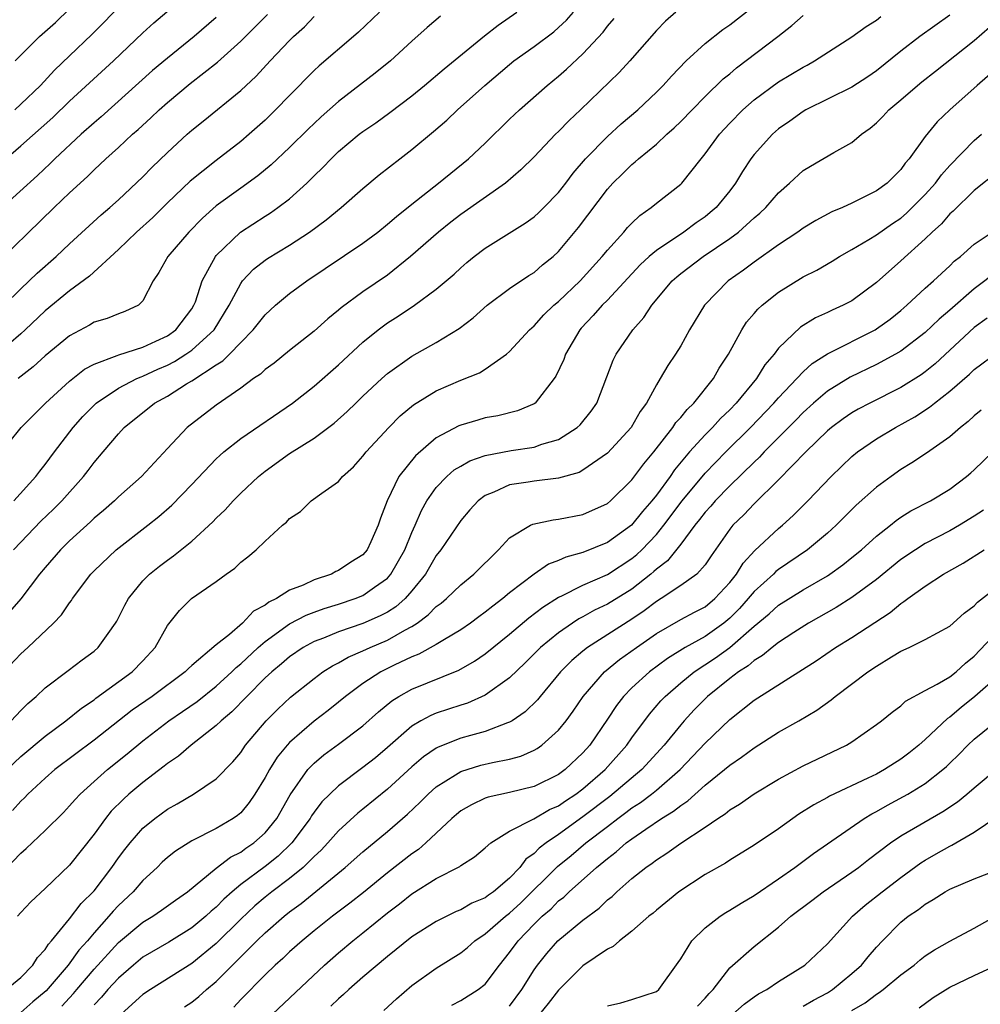
# Model space of a CAD drawing. Units: inches. Extents: x 2571000 to 2574000, y 1503000 to 1506000.
# Drawn here: x 2571871 to 2571950, y 1503866 to 1503946 of the extents above; entities that cross this region are included whole.
import ezdxf

# ---------------------------------------------------------------- set-up
doc = ezdxf.new("R2010")
doc.units = ezdxf.units.IN
doc.header["$MEASUREMENT"] = 0
doc.layers.add('LD25711503_2ft', color=4, linetype='Continuous')

msp = doc.modelspace()

# ---------------------------------------------------------------- linework, layer by layer
at = {"layer": 'LD25711503_2ft'}
for points, elevation in [([(2571869.774, 1503935), (2571871, 1503936.059), (2571873.62, 1503938.38), (2571875, 1503939.697), (2571878.597, 1503943), (2571881, 1503945.29), (2571881.893, 1503946.107), (2571885.287, 1503949)], 10086), ([(2571869.61, 1503893), (2571871, 1503894.468), (2571871.59, 1503895), (2571873.69, 1503897), (2571874.328, 1503897.671), (2571875, 1503898.655), (2571875.157, 1503898.843), (2571875.25, 1503899), (2571876.748, 1503901), (2571877, 1503901.267), (2571878.801, 1503903), (2571881.39, 1503905), (2571882.288, 1503905.712), (2571883.363, 1503906.638), (2571885, 1503908.325), (2571887, 1503910.443), (2571887.279, 1503910.721), (2571887.611, 1503911), (2571889, 1503912.105), (2571893.244, 1503915), (2571895, 1503916.388), (2571897, 1503918.141), (2571899, 1503919.988), (2571900.243, 1503921), (2571900.67, 1503921.33), (2571901, 1503921.558), (2571901.883, 1503922.117), (2571903.21, 1503923), (2571905, 1503924.317), (2571906.462, 1503925.539), (2571907, 1503926.058), (2571907.503, 1503926.497), (2571908.109, 1503927), (2571909, 1503927.68), (2571912.281, 1503929.719), (2571913, 1503930.237), (2571913.4, 1503930.6), (2571913.802, 1503931), (2571915, 1503932.234), (2571915.589, 1503933), (2571916.187, 1503933.813), (2571917.206, 1503935), (2571919, 1503936.823), (2571920.134, 1503937.866), (2571921.472, 1503939), (2571923, 1503940.441), (2571923.567, 1503941), (2571924.24, 1503941.76), (2571925.445, 1503943), (2571927, 1503944.425), (2571928.433, 1503945.567), (2571929, 1503945.959), (2571931, 1503947.5)], 10066), ([(2571879, 1503947.413), (2571877.823, 1503946.178), (2571876.831, 1503945.169), (2571875, 1503943.429), (2571873.767, 1503942.233), (2571872.624, 1503941), (2571871, 1503939.452), (2571870.512, 1503939)], 10088), ([(2571870.539, 1503943), (2571872.547, 1503945), (2571873.848, 1503946.152), (2571875, 1503947.268)], 10090), ([(2571900.344, 1503947), (2571898.635, 1503945.365), (2571898.226, 1503945), (2571895.407, 1503942.594), (2571895, 1503942.217), (2571893, 1503940.185), (2571891.858, 1503939), (2571891, 1503938.167), (2571889.704, 1503937), (2571889, 1503936.402), (2571887, 1503934.858), (2571884.852, 1503933.148), (2571883, 1503931.383), (2571881.808, 1503930.191), (2571880.477, 1503929), (2571879, 1503927.573), (2571876.627, 1503925.373), (2571875, 1503924.191), (2571873, 1503922.55), (2571871.367, 1503921), (2571871, 1503920.67), (2571867.964, 1503918.036)], 10078), ([(2571868.294, 1503925.706), (2571873.735, 1503931), (2571875, 1503932.205), (2571876.458, 1503933.542), (2571877, 1503934.098), (2571877.973, 1503935), (2571879, 1503935.916), (2571880.158, 1503937), (2571880.612, 1503937.388), (2571881.655, 1503938.345), (2571882.321, 1503939), (2571883, 1503939.605), (2571884.856, 1503941.144), (2571887.103, 1503942.897), (2571889, 1503944.621), (2571891.199, 1503946.801)], 10082), ([(2571869, 1503910.486), (2571871.046, 1503913), (2571873.038, 1503915), (2571875, 1503916.788), (2571876.231, 1503917.77), (2571877, 1503918.189), (2571878.891, 1503918.891), (2571879.039, 1503918.961), (2571881, 1503919.58), (2571882.055, 1503920.054), (2571883, 1503920.509), (2571883.697, 1503921), (2571885, 1503922.713), (2571885.175, 1503923), (2571885.288, 1503923.288), (2571885.834, 1503925), (2571886.931, 1503927), (2571887, 1503927.082), (2571888.98, 1503929), (2571891, 1503930.302), (2571891.433, 1503930.567), (2571892.048, 1503931), (2571893, 1503931.727), (2571894.401, 1503933), (2571895, 1503933.6), (2571895.72, 1503934.28), (2571896.391, 1503935), (2571897, 1503935.581), (2571898.698, 1503937), (2571899, 1503937.234), (2571900.053, 1503937.948), (2571901.207, 1503938.792), (2571903, 1503940.143), (2571904.037, 1503941), (2571905.638, 1503942.362), (2571908.943, 1503945.057), (2571910.059, 1503945.941), (2571911.594, 1503947)], 10074), ([(2571887, 1503946.559), (2571885.193, 1503945), (2571883, 1503943.235), (2571881.792, 1503942.208), (2571877.573, 1503938.428), (2571877, 1503937.948), (2571875.938, 1503937), (2571873.803, 1503935), (2571873.402, 1503934.598), (2571872.37, 1503933.63), (2571869.489, 1503931)], 10084), ([(2571869.644, 1503923), (2571871, 1503924.359), (2571872.358, 1503925.642), (2571873.912, 1503927), (2571875, 1503928.041), (2571877.585, 1503930.415), (2571878.291, 1503931), (2571879, 1503931.633), (2571881, 1503933.509), (2571881.724, 1503934.275), (2571883, 1503935.511), (2571884.62, 1503937), (2571885, 1503937.337), (2571885.925, 1503938.075), (2571889, 1503940.59), (2571890.252, 1503941.748), (2571891.406, 1503943), (2571893, 1503944.678), (2571893.328, 1503945), (2571894.206, 1503945.794), (2571895, 1503946.643)], 10080), ([(2571869.888, 1503885), (2571871, 1503886.076), (2571873, 1503887.744), (2571874.705, 1503889), (2571875.967, 1503890.033), (2571877, 1503890.717), (2571877.155, 1503890.845), (2571880.116, 1503893), (2571881, 1503893.905), (2571881.988, 1503895), (2571883, 1503896.806), (2571883.979, 1503898.021), (2571884.962, 1503899), (2571887, 1503900.402), (2571887.807, 1503901), (2571888.517, 1503901.483), (2571889, 1503901.977), (2571889.585, 1503902.415), (2571890.267, 1503903), (2571891, 1503903.694), (2571892.422, 1503905), (2571892.75, 1503905.25), (2571893, 1503905.541), (2571893.883, 1503906.117), (2571894.764, 1503907), (2571895.635, 1503907.635), (2571897, 1503908.577), (2571897.334, 1503909), (2571898.213, 1503909.787), (2571899, 1503910.654), (2571899.261, 1503911), (2571901.11, 1503913), (2571902.057, 1503913.943), (2571903.133, 1503914.867), (2571905, 1503916.014), (2571907, 1503916.864), (2571908.531, 1503917.469), (2571909, 1503917.774), (2571910.755, 1503919), (2571911, 1503919.213), (2571912.61, 1503921), (2571913, 1503921.334), (2571913.788, 1503922.212), (2571914.613, 1503923), (2571915, 1503923.32), (2571916.759, 1503925), (2571918.577, 1503927), (2571919, 1503927.528), (2571920.336, 1503929), (2571920.637, 1503929.363), (2571921, 1503929.735), (2571921.644, 1503930.356), (2571922.584, 1503931), (2571923, 1503931.35), (2571925, 1503932.914), (2571925.087, 1503933), (2571926.657, 1503935), (2571927, 1503935.411), (2571928.153, 1503937), (2571929, 1503937.915), (2571930.074, 1503939), (2571931, 1503939.809), (2571933, 1503941.287), (2571935, 1503942.501), (2571935.335, 1503942.665), (2571935.938, 1503943), (2571939, 1503944.961), (2571940.168, 1503945.832), (2571941, 1503946.348), (2571941.366, 1503946.634)], 10062), ([(2571924.602, 1503947), (2571923.739, 1503946.262), (2571923, 1503945.504), (2571920.823, 1503943), (2571919.95, 1503942.05), (2571916.787, 1503939), (2571915.868, 1503938.132), (2571915, 1503937.228), (2571914.762, 1503937), (2571913, 1503935.152), (2571911.925, 1503934.076), (2571910.657, 1503933), (2571907, 1503930.425), (2571906.193, 1503929.807), (2571905.171, 1503929), (2571902.891, 1503927), (2571901, 1503925.474), (2571899, 1503924.101), (2571897.212, 1503922.788), (2571897, 1503922.596), (2571896.113, 1503921.887), (2571895, 1503920.875), (2571893, 1503919.298), (2571891.727, 1503918.272), (2571891, 1503917.751), (2571890.621, 1503917.379), (2571890.048, 1503917), (2571889, 1503916.233), (2571887, 1503914.842), (2571884.614, 1503913), (2571883, 1503911.29), (2571880.895, 1503909), (2571879, 1503907.325), (2571878.667, 1503907), (2571877.779, 1503906.221), (2571877, 1503905.575), (2571876.71, 1503905.29), (2571875, 1503903.731), (2571874.257, 1503903), (2571873, 1503901.549), (2571872.547, 1503901), (2571871.008, 1503898.992), (2571870.076, 1503897.924)], 10068), ([(2571870.209, 1503889), (2571871, 1503889.835), (2571871.582, 1503890.418), (2571872.263, 1503891), (2571873, 1503891.7), (2571874.891, 1503893.109), (2571876.02, 1503893.98), (2571877, 1503894.701), (2571877.346, 1503895), (2571878.155, 1503896.155), (2571878.77, 1503897), (2571878.858, 1503897.142), (2571879.529, 1503898.471), (2571879.817, 1503899), (2571881, 1503900.442), (2571881.538, 1503901), (2571882.345, 1503901.655), (2571883, 1503902.151), (2571883.506, 1503902.494), (2571885, 1503903.697), (2571886.72, 1503905.28), (2571887, 1503905.584), (2571887.726, 1503906.274), (2571888.377, 1503907), (2571889, 1503907.631), (2571890.461, 1503909), (2571891, 1503909.436), (2571893, 1503910.868), (2571895, 1503912.124), (2571896.65, 1503913.351), (2571897.702, 1503914.298), (2571898.409, 1503915), (2571899, 1503915.56), (2571900.532, 1503917), (2571901, 1503917.416), (2571903, 1503918.853), (2571905, 1503919.964), (2571906.883, 1503921.117), (2571908.011, 1503921.989), (2571909.16, 1503923), (2571911, 1503924.39), (2571912.567, 1503925.433), (2571913, 1503925.695), (2571913.699, 1503926.301), (2571914.552, 1503927), (2571915, 1503927.416), (2571916.628, 1503929.372), (2571919, 1503932.504), (2571919.451, 1503933), (2571920.239, 1503933.761), (2571921, 1503934.536), (2571921.264, 1503934.736), (2571921.543, 1503935), (2571923, 1503936.202), (2571923.856, 1503937), (2571924.47, 1503937.53), (2571925, 1503938.047), (2571925.922, 1503939), (2571927, 1503940.084), (2571928.476, 1503941.524), (2571929, 1503941.95), (2571929.561, 1503942.439), (2571932.944, 1503945), (2571934.096, 1503945.904), (2571935, 1503946.73)], 10064), ([(2571947, 1503946.738), (2571944.559, 1503945), (2571943, 1503943.811), (2571941, 1503942.187), (2571940.297, 1503941.704), (2571939, 1503940.841), (2571935.24, 1503939), (2571935, 1503938.866), (2571933.922, 1503938.079), (2571933, 1503937.444), (2571932.494, 1503937), (2571931, 1503935.356), (2571930.728, 1503935), (2571930.045, 1503933.955), (2571929.482, 1503933), (2571929, 1503932.371), (2571927.895, 1503931), (2571927.415, 1503930.585), (2571927, 1503930.255), (2571926.25, 1503929.75), (2571925.25, 1503929), (2571923, 1503927.498), (2571922.425, 1503927), (2571921.687, 1503926.313), (2571919, 1503923.417), (2571918.577, 1503923), (2571917.841, 1503922.159), (2571916.859, 1503921.141), (2571916.735, 1503921), (2571915.572, 1503919), (2571915.424, 1503918.576), (2571914.791, 1503917.209), (2571914.649, 1503917), (2571913.076, 1503915), (2571913, 1503914.947), (2571911.639, 1503914.361), (2571910.037, 1503913.963), (2571909, 1503913.781), (2571908.385, 1503913.615), (2571907, 1503913.202), (2571906.856, 1503913.144), (2571905, 1503912.146), (2571903.309, 1503910.691), (2571901.942, 1503909), (2571900.97, 1503907), (2571900.427, 1503905.573), (2571900.252, 1503905), (2571899.645, 1503903.645), (2571899.344, 1503903), (2571899, 1503902.589), (2571898.018, 1503901.982), (2571897, 1503901.287), (2571896.789, 1503901.211), (2571896.424, 1503901), (2571895, 1503900.536), (2571894.106, 1503900.106), (2571893, 1503899.678), (2571891.918, 1503899), (2571891.29, 1503898.71), (2571891, 1503898.471), (2571890.036, 1503897.964), (2571889.159, 1503897), (2571888.071, 1503896.071), (2571887, 1503895.207), (2571885, 1503893.535), (2571884.717, 1503893.283), (2571884.456, 1503893), (2571881.745, 1503891), (2571880.127, 1503889.873), (2571877, 1503887.407), (2571873.79, 1503885), (2571873, 1503884.305), (2571871.586, 1503883), (2571871.302, 1503882.698), (2571871, 1503882.427), (2571870.338, 1503881.662)], 10060), ([(2571870.41, 1503903), (2571871, 1503903.625), (2571872.662, 1503905.338), (2571873.682, 1503906.318), (2571874.358, 1503907), (2571876.144, 1503909), (2571876.52, 1503909.48), (2571877, 1503910.132), (2571877.753, 1503911), (2571879, 1503912.481), (2571879.477, 1503913), (2571881.954, 1503915), (2571883, 1503915.575), (2571884.561, 1503916.562), (2571885, 1503916.823), (2571887, 1503918.129), (2571887.541, 1503918.459), (2571888.083, 1503919), (2571889, 1503919.965), (2571890.03, 1503921), (2571891, 1503922.235), (2571891.851, 1503923), (2571893, 1503923.962), (2571894.406, 1503925), (2571899, 1503928.077), (2571900.217, 1503929), (2571901, 1503929.629), (2571901.734, 1503930.267), (2571903, 1503931.286), (2571905.174, 1503933), (2571907.637, 1503935), (2571909, 1503936.271), (2571911, 1503938.227), (2571911.815, 1503939), (2571914.062, 1503941), (2571915, 1503941.761), (2571915.659, 1503942.34), (2571917, 1503943.588), (2571918.643, 1503945.357), (2571919, 1503945.836), (2571919.537, 1503946.463)], 10070), ([(2571870.437, 1503907), (2571872.244, 1503909), (2571872.56, 1503909.439), (2571873, 1503909.96), (2571873.771, 1503911), (2571875.306, 1503913), (2571876.097, 1503913.903), (2571877, 1503914.833), (2571877.179, 1503915), (2571879, 1503916.225), (2571880.502, 1503917), (2571880.844, 1503917.156), (2571881, 1503917.2), (2571882.226, 1503917.773), (2571883, 1503918.109), (2571883.592, 1503918.408), (2571884.515, 1503919), (2571885, 1503919.333), (2571886.837, 1503921), (2571888.057, 1503923), (2571889, 1503924.798), (2571889.157, 1503925), (2571890.053, 1503925.947), (2571891, 1503926.694), (2571891.18, 1503926.82), (2571893, 1503927.923), (2571894.627, 1503929), (2571895.999, 1503930.001), (2571897.227, 1503931), (2571899, 1503932.551), (2571900.333, 1503933.667), (2571902.01, 1503935), (2571903, 1503935.76), (2571904.778, 1503937.222), (2571905.851, 1503938.149), (2571906.747, 1503939), (2571908.958, 1503941), (2571911, 1503942.717), (2571911.355, 1503943), (2571913, 1503944.175), (2571914.606, 1503945.394), (2571915, 1503945.726), (2571915.653, 1503946.347), (2571916.227, 1503947)], 10072), ([(2571905.335, 1503946.664), (2571904.26, 1503945.741), (2571903, 1503944.622), (2571901.245, 1503943), (2571900.002, 1503941.998), (2571897, 1503939.683), (2571895.577, 1503938.423), (2571895, 1503937.887), (2571894.546, 1503937.454), (2571893, 1503935.912), (2571891.503, 1503934.497), (2571890.404, 1503933.596), (2571889, 1503932.594), (2571887, 1503931.131), (2571885.864, 1503930.136), (2571884.767, 1503929), (2571883.039, 1503927), (2571882.313, 1503925.687), (2571881.827, 1503925), (2571881, 1503923.365), (2571880.637, 1503923), (2571879.515, 1503922.485), (2571879, 1503922.311), (2571878.077, 1503921.923), (2571877, 1503921.609), (2571876.623, 1503921.377), (2571875, 1503920.499), (2571873, 1503918.858), (2571872.024, 1503917.977), (2571870.787, 1503917)], 10076), ([(2571869, 1503876.09), (2571871, 1503878.176), (2571871.444, 1503878.556), (2571873, 1503880.02), (2571874.494, 1503881.506), (2571875, 1503882.031), (2571875.444, 1503882.556), (2571875.865, 1503883), (2571877, 1503884.021), (2571878.102, 1503885), (2571879.712, 1503886.288), (2571881, 1503887.366), (2571883.118, 1503889), (2571884.245, 1503889.755), (2571885.424, 1503890.576), (2571887, 1503891.828), (2571888.281, 1503893), (2571888.632, 1503893.368), (2571889, 1503893.65), (2571890.429, 1503895), (2571891, 1503895.499), (2571893, 1503896.947), (2571894.351, 1503897.649), (2571895, 1503897.897), (2571895.818, 1503898.182), (2571897, 1503898.546), (2571898.375, 1503899), (2571899, 1503899.253), (2571899.932, 1503899.932), (2571901, 1503900.676), (2571901.289, 1503901), (2571902.434, 1503903), (2571903, 1503904.399), (2571903.278, 1503905), (2571903.784, 1503906.216), (2571904.227, 1503907), (2571905, 1503908.09), (2571905.866, 1503909), (2571906.472, 1503909.527), (2571907, 1503909.85), (2571907.734, 1503910.266), (2571909, 1503910.708), (2571911.112, 1503911.112), (2571913, 1503911.388), (2571913.628, 1503911.627), (2571915, 1503912.025), (2571916.531, 1503913), (2571916.774, 1503913.226), (2571917.666, 1503914.334), (2571918.126, 1503915), (2571919.481, 1503918.519), (2571919.712, 1503919), (2571921.088, 1503921), (2571921.989, 1503922.011), (2571922.624, 1503923), (2571924.294, 1503925), (2571924.664, 1503925.336), (2571925, 1503925.606), (2571926.823, 1503927), (2571929, 1503928.473), (2571929.716, 1503929), (2571931, 1503930.151), (2571931.468, 1503930.532), (2571931.962, 1503931), (2571933, 1503932.206), (2571933.903, 1503933), (2571935, 1503934.023), (2571935.602, 1503934.398), (2571937.51, 1503935.511), (2571939, 1503936.332), (2571939.774, 1503937), (2571940.495, 1503937.505), (2571941, 1503937.938), (2571941.535, 1503938.465), (2571942.014, 1503939), (2571943, 1503939.815), (2571944.362, 1503941), (2571944.714, 1503941.287), (2571945.837, 1503942.163), (2571949, 1503944.683), (2571950.247, 1503945.753)], 10058), ([(2571951.575, 1503943), (2571949.235, 1503941), (2571947.012, 1503938.988), (2571945.981, 1503938.019), (2571945, 1503936.821), (2571943.686, 1503935), (2571943.36, 1503934.64), (2571943, 1503934.123), (2571941.872, 1503933), (2571941, 1503932.358), (2571939, 1503931.351), (2571938.217, 1503931), (2571937.346, 1503930.654), (2571936.044, 1503929.956), (2571935, 1503929.318), (2571934.574, 1503929), (2571933, 1503927.954), (2571931, 1503926.543), (2571930.125, 1503925.875), (2571928.874, 1503925), (2571926.931, 1503923), (2571925.708, 1503921), (2571925, 1503919.69), (2571924.579, 1503919), (2571923.938, 1503918.062), (2571923.326, 1503917), (2571923, 1503916.497), (2571922.199, 1503915), (2571921.686, 1503914.314), (2571920.933, 1503913), (2571919, 1503910.898), (2571917, 1503909.497), (2571916.676, 1503909.324), (2571915, 1503908.846), (2571913, 1503908.617), (2571912.522, 1503908.522), (2571911, 1503908.303), (2571909.701, 1503907.701), (2571909, 1503907.43), (2571908.421, 1503907), (2571907.741, 1503906.259), (2571907, 1503905.404), (2571905.383, 1503903), (2571905, 1503902.526), (2571904.106, 1503901), (2571903, 1503899.634), (2571902.445, 1503899), (2571901.679, 1503898.321), (2571901, 1503897.897), (2571900.42, 1503897.58), (2571899, 1503896.948), (2571897, 1503896.266), (2571895.76, 1503895.76), (2571895, 1503895.477), (2571894.121, 1503895), (2571893, 1503894.243), (2571892.342, 1503893.658), (2571891.534, 1503893), (2571891, 1503892.504), (2571889.495, 1503891), (2571888.271, 1503889.729), (2571887.389, 1503889), (2571887, 1503888.607), (2571884.948, 1503887), (2571883.899, 1503886.101), (2571883, 1503885.509), (2571882.726, 1503885.274), (2571881, 1503883.959), (2571879.859, 1503883), (2571879.407, 1503882.593), (2571878.411, 1503881.589), (2571877.925, 1503881), (2571877, 1503879.726), (2571875, 1503877.193), (2571873, 1503875.27), (2571871.822, 1503874.178), (2571871, 1503873.299), (2571870.73, 1503873)], 10056), ([(2571869.808, 1503867), (2571871, 1503867.99), (2571871.993, 1503869), (2571872.375, 1503869.625), (2571873, 1503870.277), (2571873.269, 1503870.731), (2571873.528, 1503871), (2571875, 1503872.778), (2571875.958, 1503874.042), (2571877, 1503875.094), (2571878.462, 1503877), (2571879, 1503877.773), (2571879.523, 1503878.477), (2571879.947, 1503879), (2571881, 1503880.213), (2571881.972, 1503881), (2571883, 1503881.757), (2571883.803, 1503882.197), (2571885.146, 1503883), (2571887, 1503884.248), (2571888.36, 1503885.64), (2571889, 1503886.409), (2571889.401, 1503887), (2571891.082, 1503889), (2571892.041, 1503889.959), (2571893.073, 1503890.927), (2571895, 1503892.47), (2571895.724, 1503893), (2571896.505, 1503893.495), (2571897, 1503893.734), (2571897.797, 1503894.203), (2571899, 1503894.718), (2571899.586, 1503895), (2571901, 1503895.608), (2571902.421, 1503896.421), (2571903, 1503896.722), (2571903.434, 1503897), (2571904.342, 1503897.658), (2571905, 1503898.339), (2571905.387, 1503898.614), (2571905.847, 1503899), (2571907, 1503900.129), (2571908.078, 1503901), (2571910.088, 1503903), (2571911, 1503903.964), (2571912.703, 1503905), (2571912.898, 1503905.102), (2571914.548, 1503905.453), (2571915, 1503905.489), (2571917, 1503905.886), (2571919, 1503906.793), (2571919.246, 1503907), (2571921, 1503908.708), (2571921.968, 1503910.032), (2571922.787, 1503911), (2571924.346, 1503913), (2571924.598, 1503913.402), (2571925, 1503913.828), (2571925.516, 1503914.484), (2571926.068, 1503915), (2571927.686, 1503917), (2571928.152, 1503917.848), (2571928.902, 1503919), (2571929.982, 1503921), (2571930.384, 1503921.617), (2571931, 1503922.323), (2571931.304, 1503922.696), (2571931.643, 1503923), (2571933, 1503924.076), (2571935, 1503925.321), (2571936.116, 1503925.884), (2571937.383, 1503926.617), (2571937.993, 1503927), (2571939, 1503927.564), (2571940.384, 1503928.384), (2571941, 1503928.768), (2571942.308, 1503929.692), (2571943, 1503930.146), (2571943.463, 1503930.537), (2571945, 1503932.071), (2571945.838, 1503933), (2571946.321, 1503933.679), (2571947, 1503934.437), (2571949, 1503936.501), (2571949.588, 1503937)], 10054), ([(2571951, 1503933.977), (2571949, 1503932.397), (2571947.288, 1503930.712), (2571947, 1503930.478), (2571946.32, 1503929.68), (2571945.557, 1503929), (2571945, 1503928.444), (2571943, 1503926.634), (2571941, 1503924.858), (2571939, 1503923.372), (2571938.291, 1503923), (2571937.389, 1503922.611), (2571937, 1503922.412), (2571936.029, 1503921.972), (2571934.798, 1503921.203), (2571933, 1503919.481), (2571932.638, 1503919), (2571931.88, 1503918.12), (2571931.18, 1503917), (2571929.531, 1503915), (2571929, 1503914.447), (2571928.259, 1503913.74), (2571927.591, 1503913), (2571927, 1503912.408), (2571925.718, 1503911), (2571924.473, 1503909.527), (2571924.117, 1503909), (2571923, 1503907.476), (2571922.628, 1503907), (2571921.87, 1503906.13), (2571920.962, 1503905), (2571919, 1503903.601), (2571917, 1503902.78), (2571915.599, 1503902.401), (2571915, 1503902.114), (2571914.179, 1503901.821), (2571913, 1503900.999), (2571911, 1503899.467), (2571910.445, 1503899), (2571909.614, 1503898.386), (2571909, 1503897.877), (2571908.484, 1503897.516), (2571907.795, 1503897), (2571907, 1503896.451), (2571905.659, 1503895.659), (2571905, 1503895.242), (2571903.56, 1503894.44), (2571903, 1503894.229), (2571901.549, 1503893.549), (2571900.451, 1503893), (2571899, 1503892.044), (2571897.574, 1503891), (2571897, 1503890.519), (2571896.155, 1503889.845), (2571895, 1503888.958), (2571893, 1503887.211), (2571892.806, 1503887), (2571891.987, 1503886.013), (2571891.357, 1503885), (2571891, 1503884.346), (2571890.161, 1503883), (2571889.687, 1503882.313), (2571889, 1503881.477), (2571888.745, 1503881.255), (2571888.388, 1503881), (2571887, 1503880.181), (2571885, 1503879.166), (2571883.659, 1503878.341), (2571883, 1503877.812), (2571882.574, 1503877.426), (2571882.153, 1503877), (2571881, 1503875.936), (2571880.19, 1503875), (2571879, 1503873.884), (2571878.57, 1503873.43), (2571878.224, 1503873), (2571877, 1503871.644), (2571876.465, 1503871), (2571875.767, 1503870.233), (2571874.891, 1503869), (2571873.088, 1503866.912), (2571871.999, 1503866.001), (2571871, 1503865.133)], 10052), ([(2571874.37, 1503865.63), (2571875, 1503866.324), (2571875.333, 1503866.667), (2571875.598, 1503867), (2571877, 1503868.662), (2571879, 1503870.854), (2571881, 1503872.526), (2571881.798, 1503873), (2571882.512, 1503873.488), (2571883.67, 1503874.33), (2571884.648, 1503875), (2571887, 1503876.944), (2571888.162, 1503877.838), (2571889, 1503878.249), (2571889.43, 1503878.57), (2571890.074, 1503879), (2571891, 1503879.825), (2571891.95, 1503881), (2571893.052, 1503882.948), (2571894.492, 1503885), (2571895, 1503885.534), (2571895.801, 1503886.199), (2571897, 1503887.072), (2571899, 1503888.588), (2571900.261, 1503889.739), (2571901.358, 1503890.642), (2571901.934, 1503891), (2571903, 1503891.594), (2571906.849, 1503893.151), (2571908.134, 1503893.866), (2571909, 1503894.466), (2571911, 1503896.098), (2571912.565, 1503897.435), (2571913.706, 1503898.294), (2571915, 1503899.118), (2571915.21, 1503899.21), (2571917, 1503900.109), (2571919, 1503900.977), (2571921, 1503902.279), (2571921.395, 1503902.605), (2571921.803, 1503903), (2571923, 1503904.255), (2571923.612, 1503905), (2571925.116, 1503907), (2571927, 1503909.255), (2571927.851, 1503910.149), (2571928.692, 1503911), (2571930.71, 1503913), (2571932.624, 1503915), (2571933, 1503915.438), (2571935, 1503917.546), (2571935.76, 1503918.24), (2571937, 1503919.026), (2571940.892, 1503921), (2571941, 1503921.064), (2571942.119, 1503921.881), (2571943, 1503922.579), (2571943.49, 1503923), (2571945, 1503924.398), (2571945.68, 1503925), (2571947, 1503926.244), (2571947.375, 1503926.625), (2571947.868, 1503927), (2571949, 1503928.008), (2571950.467, 1503929)], 10050), ([(2571951, 1503925.859), (2571949, 1503924.362), (2571947, 1503922.607), (2571946.13, 1503921.871), (2571945, 1503920.775), (2571943, 1503919.255), (2571942.568, 1503919), (2571941, 1503918.16), (2571938.867, 1503917.133), (2571937, 1503915.979), (2571935.852, 1503915), (2571935, 1503914.221), (2571934.402, 1503913.598), (2571931.825, 1503911), (2571931.432, 1503910.567), (2571931, 1503910.174), (2571929, 1503908.221), (2571927.821, 1503907), (2571927.446, 1503906.554), (2571927, 1503906.076), (2571926.541, 1503905.459), (2571926.16, 1503905), (2571925, 1503903.446), (2571923.909, 1503902.091), (2571923, 1503901.413), (2571922.791, 1503901.209), (2571922.536, 1503901), (2571921, 1503899.783), (2571919, 1503898.54), (2571917.951, 1503898.049), (2571917, 1503897.515), (2571916.658, 1503897.341), (2571916.134, 1503897), (2571915, 1503896.209), (2571913.532, 1503895), (2571912.267, 1503893.733), (2571911, 1503892.514), (2571909, 1503891.087), (2571907.549, 1503890.451), (2571907, 1503890.287), (2571905, 1503889.624), (2571904.556, 1503889.444), (2571903.737, 1503889), (2571903, 1503888.569), (2571901, 1503886.811), (2571900.023, 1503885.977), (2571899, 1503885.164), (2571897, 1503883.684), (2571896.282, 1503883), (2571895.645, 1503882.355), (2571895, 1503881.522), (2571894.788, 1503881.212), (2571894.67, 1503881), (2571893.186, 1503879), (2571892.073, 1503877.927), (2571891, 1503877.078), (2571889, 1503875.59), (2571888.292, 1503875), (2571887.61, 1503874.39), (2571887, 1503873.748), (2571886.586, 1503873.414), (2571886.155, 1503873), (2571885, 1503872.043), (2571883.106, 1503870.894), (2571881, 1503869.644), (2571880.225, 1503869), (2571879, 1503867.946), (2571878.131, 1503867), (2571877.611, 1503866.389), (2571877, 1503865.759)], 10048), ([(2571950.056, 1503921.944), (2571949, 1503921.174), (2571945.798, 1503918.202), (2571945, 1503917.554), (2571944.676, 1503917.324), (2571943, 1503916.267), (2571940.467, 1503915), (2571939.504, 1503914.496), (2571939, 1503914.203), (2571938.289, 1503913.711), (2571937.326, 1503913), (2571937, 1503912.726), (2571935.229, 1503911), (2571933, 1503908.709), (2571931, 1503906.747), (2571930.146, 1503905.854), (2571929.258, 1503905), (2571929, 1503904.682), (2571927.492, 1503902.508), (2571927, 1503901.759), (2571926.318, 1503901), (2571925, 1503900.079), (2571923.39, 1503899), (2571923, 1503898.772), (2571922.004, 1503897.996), (2571921, 1503897.317), (2571917.38, 1503895), (2571917, 1503894.697), (2571916.078, 1503893.922), (2571915.173, 1503893), (2571913.487, 1503891), (2571913.276, 1503890.725), (2571912.267, 1503889.733), (2571911.197, 1503889), (2571911, 1503888.88), (2571910.828, 1503888.828), (2571909, 1503888.112), (2571907.797, 1503887.797), (2571907, 1503887.569), (2571905.158, 1503886.842), (2571905, 1503886.752), (2571903.955, 1503886.045), (2571903, 1503885.229), (2571901, 1503883.4), (2571899, 1503881.761), (2571898.573, 1503881.427), (2571897, 1503879.99), (2571896.128, 1503879), (2571895.578, 1503878.422), (2571895, 1503877.897), (2571894.1, 1503877), (2571893, 1503876.097), (2571891.54, 1503875), (2571891, 1503874.57), (2571890.156, 1503873.844), (2571889, 1503872.775), (2571887, 1503870.785), (2571885, 1503869.134), (2571881.608, 1503867), (2571881, 1503866.597), (2571879.23, 1503865)], 10046), ([(2571884.413, 1503865.587), (2571885, 1503865.978), (2571885.575, 1503866.425), (2571886.21, 1503867), (2571887, 1503867.657), (2571890.317, 1503871), (2571891, 1503871.657), (2571892.553, 1503873), (2571893, 1503873.354), (2571893.953, 1503874.047), (2571897.554, 1503877), (2571899, 1503878.285), (2571901, 1503879.938), (2571902.646, 1503881.354), (2571903.671, 1503882.329), (2571904.34, 1503883), (2571905, 1503883.582), (2571906.569, 1503884.569), (2571907, 1503884.856), (2571908.641, 1503885.359), (2571909.595, 1503885.595), (2571911, 1503885.862), (2571911.901, 1503886.099), (2571913, 1503886.593), (2571913.259, 1503886.741), (2571913.627, 1503887), (2571915, 1503888.229), (2571915.615, 1503889), (2571916.201, 1503889.798), (2571917.007, 1503891), (2571918.758, 1503893), (2571919.997, 1503894.003), (2571921.375, 1503895), (2571923, 1503896.137), (2571925, 1503897.287), (2571926.112, 1503897.888), (2571927, 1503898.332), (2571927.797, 1503899), (2571929, 1503900.306), (2571929.555, 1503901), (2571930.089, 1503901.911), (2571931.054, 1503902.946), (2571933, 1503904.747), (2571933.309, 1503905), (2571934.194, 1503905.806), (2571935.379, 1503907), (2571937.309, 1503909), (2571939, 1503910.625), (2571939.455, 1503911), (2571941, 1503912.064), (2571942.564, 1503913), (2571944.139, 1503913.861), (2571945.348, 1503914.652), (2571945.756, 1503915), (2571947, 1503915.967), (2571948.624, 1503917.375), (2571949, 1503917.742), (2571951, 1503919.217)], 10044), ([(2571949.571, 1503914.429), (2571949, 1503913.952), (2571948.51, 1503913.49), (2571947.877, 1503913), (2571947, 1503912.243), (2571945.099, 1503910.901), (2571943.903, 1503910.097), (2571943, 1503909.554), (2571942.203, 1503909), (2571941, 1503908.126), (2571939.352, 1503906.648), (2571937.704, 1503905), (2571937, 1503904.361), (2571935.375, 1503903), (2571933, 1503901.392), (2571932.782, 1503901.218), (2571932.573, 1503901), (2571931, 1503899.584), (2571930.524, 1503899), (2571929.807, 1503898.192), (2571929, 1503897.389), (2571928.534, 1503897), (2571927, 1503895.895), (2571925.369, 1503895), (2571923.899, 1503894.102), (2571922.427, 1503893), (2571921, 1503891.686), (2571920.32, 1503891), (2571919.739, 1503890.261), (2571919, 1503889.121), (2571917.571, 1503887), (2571917, 1503886.364), (2571915.552, 1503885), (2571915, 1503884.593), (2571913, 1503883.616), (2571911, 1503883.129), (2571909.243, 1503882.757), (2571909, 1503882.666), (2571907.867, 1503882.132), (2571907, 1503881.618), (2571906.658, 1503881.342), (2571906.273, 1503881), (2571904.14, 1503879), (2571903.53, 1503878.47), (2571903, 1503878.108), (2571901, 1503876.555), (2571899.043, 1503874.957), (2571897.93, 1503874.069), (2571896.498, 1503873), (2571895, 1503871.803), (2571894.022, 1503871), (2571893, 1503870.077), (2571892.453, 1503869.547), (2571891.828, 1503869), (2571891, 1503868.217), (2571889, 1503866.191), (2571888.429, 1503865.571)], 10042), ([(2571891.599, 1503865), (2571895.86, 1503869), (2571897, 1503870.012), (2571898.169, 1503871), (2571899, 1503871.648), (2571901, 1503873.271), (2571901.988, 1503874.012), (2571903, 1503874.824), (2571905, 1503876.085), (2571906.921, 1503877.079), (2571907, 1503877.156), (2571908.134, 1503877.866), (2571909, 1503878.6), (2571909.447, 1503879), (2571911, 1503879.96), (2571912.977, 1503880.977), (2571914.272, 1503881.728), (2571915, 1503882.041), (2571915.558, 1503882.442), (2571916.413, 1503883), (2571917, 1503883.44), (2571918.808, 1503885), (2571920.595, 1503887), (2571921, 1503887.592), (2571922.449, 1503889.551), (2571923.373, 1503890.628), (2571923.722, 1503891), (2571925, 1503892.106), (2571926.089, 1503893), (2571927.851, 1503894.149), (2571929, 1503895.001), (2571931, 1503896.738), (2571932.24, 1503897.76), (2571933, 1503898.465), (2571935, 1503899.719), (2571937, 1503900.868), (2571937.203, 1503901), (2571938.248, 1503901.752), (2571939, 1503902.351), (2571939.774, 1503903), (2571941, 1503904.115), (2571942.143, 1503905), (2571942.609, 1503905.391), (2571943, 1503905.655), (2571943.824, 1503906.176), (2571945.422, 1503907), (2571947, 1503907.965), (2571948.376, 1503909), (2571948.717, 1503909.283), (2571949, 1503909.53), (2571950.531, 1503911)], 10040), ([(2571949.759, 1503906.241), (2571949, 1503905.744), (2571947.807, 1503905), (2571947, 1503904.534), (2571945, 1503903.501), (2571944.19, 1503903), (2571943, 1503902.197), (2571941, 1503900.568), (2571939, 1503899.082), (2571937.721, 1503898.279), (2571935.438, 1503897), (2571934.237, 1503896.238), (2571933, 1503895.417), (2571932.466, 1503895), (2571931.671, 1503894.329), (2571931, 1503893.944), (2571930.507, 1503893.493), (2571929.719, 1503893), (2571929, 1503892.449), (2571927.198, 1503891), (2571926.106, 1503889.894), (2571925.286, 1503889), (2571925, 1503888.672), (2571923.65, 1503887), (2571921.802, 1503885), (2571919.193, 1503882.807), (2571917, 1503881.128), (2571915, 1503879.683), (2571913.99, 1503879), (2571913.424, 1503878.576), (2571913, 1503878.141), (2571912.327, 1503877.673), (2571911.826, 1503877), (2571911, 1503876.129), (2571909.671, 1503875), (2571909.272, 1503874.728), (2571909, 1503874.509), (2571907.915, 1503874.085), (2571907, 1503873.531), (2571906.619, 1503873.381), (2571905, 1503872.57), (2571903, 1503871.308), (2571901, 1503869.701), (2571899, 1503868.007), (2571897.846, 1503867), (2571897.409, 1503866.591), (2571897, 1503866.253), (2571896.367, 1503865.633)], 10038), ([(2571900.703, 1503865.297), (2571901.747, 1503866.253), (2571903, 1503867.333), (2571905, 1503868.757), (2571907, 1503869.997), (2571907.555, 1503870.444), (2571908.164, 1503871), (2571909, 1503871.559), (2571910.648, 1503873), (2571911, 1503873.264), (2571911.907, 1503874.093), (2571914.921, 1503877.079), (2571916.024, 1503877.976), (2571917.237, 1503879), (2571919, 1503880.361), (2571919.842, 1503881), (2571920.517, 1503881.483), (2571921, 1503881.864), (2571921.696, 1503882.304), (2571922.601, 1503883), (2571923, 1503883.326), (2571924.945, 1503885), (2571927, 1503887.165), (2571929, 1503889.099), (2571931, 1503890.683), (2571936.085, 1503893.916), (2571937.663, 1503895), (2571939, 1503895.817), (2571942.132, 1503897.868), (2571943, 1503898.61), (2571943.25, 1503898.75), (2571943.562, 1503899), (2571945, 1503900.026), (2571946.504, 1503901), (2571948.108, 1503901.892), (2571949.816, 1503903)], 10036), ([(2571906.277, 1503865.723), (2571907, 1503866.117), (2571908.42, 1503867), (2571909, 1503867.457), (2571910.178, 1503869), (2571911, 1503870.027), (2571911.683, 1503871), (2571913, 1503872.355), (2571913.662, 1503873), (2571914.383, 1503873.617), (2571915, 1503874.258), (2571915.426, 1503874.574), (2571915.869, 1503875), (2571918.114, 1503877), (2571919, 1503877.742), (2571919.726, 1503878.274), (2571920.526, 1503879), (2571921, 1503879.351), (2571922.142, 1503880.142), (2571923.433, 1503881), (2571924.411, 1503881.589), (2571925, 1503882.075), (2571925.564, 1503882.436), (2571927, 1503883.719), (2571928.579, 1503885), (2571929, 1503885.372), (2571929.968, 1503886.032), (2571931, 1503886.789), (2571933, 1503888.057), (2571934.648, 1503889), (2571936.123, 1503889.878), (2571937.291, 1503890.71), (2571937.625, 1503891), (2571940.311, 1503893), (2571941, 1503893.461), (2571942.223, 1503894.223), (2571943, 1503894.687), (2571943.687, 1503895), (2571945, 1503895.661), (2571947, 1503896.745), (2571948.18, 1503897.819), (2571949, 1503898.402), (2571949.284, 1503898.716), (2571951, 1503900.047)], 10034), ([(2571911, 1503865.641), (2571912.009, 1503867), (2571913, 1503868.614), (2571913.273, 1503869), (2571914.034, 1503869.966), (2571914.933, 1503871), (2571917, 1503872.686), (2571918.323, 1503873.677), (2571919, 1503874.335), (2571919.376, 1503874.624), (2571919.758, 1503875), (2571921, 1503876.09), (2571922.136, 1503877), (2571922.655, 1503877.345), (2571923, 1503877.623), (2571923.848, 1503878.152), (2571925, 1503878.984), (2571927, 1503880.292), (2571928.029, 1503881), (2571928.621, 1503881.38), (2571929, 1503881.698), (2571929.814, 1503882.186), (2571931, 1503883.023), (2571933, 1503884.234), (2571935, 1503885.325), (2571938.552, 1503887), (2571939, 1503887.276), (2571941, 1503888.693), (2571941.407, 1503889), (2571942.282, 1503889.717), (2571943, 1503890.233), (2571943.39, 1503890.609), (2571945, 1503891.48), (2571945.984, 1503891.984), (2571947, 1503892.59), (2571947.521, 1503893), (2571948.283, 1503893.717), (2571949, 1503894.283), (2571951, 1503896.377)], 10032), ([(2571951, 1503892.686), (2571949.067, 1503891), (2571947.924, 1503890.075), (2571947, 1503889.301), (2571946.81, 1503889.19), (2571945, 1503887.47), (2571944.464, 1503887), (2571943.653, 1503886.347), (2571943, 1503885.852), (2571941.657, 1503885), (2571941, 1503884.644), (2571940.293, 1503884.293), (2571937.177, 1503882.823), (2571937, 1503882.712), (2571935.876, 1503882.124), (2571934.656, 1503881.344), (2571934.153, 1503881), (2571933, 1503880.168), (2571931, 1503878.81), (2571929, 1503877.594), (2571928.644, 1503877.356), (2571927, 1503876.432), (2571924.836, 1503875), (2571923, 1503873.508), (2571922.732, 1503873.268), (2571922.387, 1503873), (2571921, 1503871.775), (2571919.995, 1503871), (2571919.472, 1503870.528), (2571919, 1503870.31), (2571917, 1503868.933), (2571915, 1503866.966), (2571914.141, 1503865.859), (2571913.442, 1503865)], 10030), ([(2571919, 1503865.668), (2571920.096, 1503865.904), (2571921, 1503866.18), (2571923, 1503866.837), (2571923.198, 1503867), (2571924.79, 1503869.21), (2571925, 1503869.518), (2571925.915, 1503871), (2571927, 1503872.066), (2571928.215, 1503873), (2571928.687, 1503873.313), (2571929, 1503873.487), (2571929.926, 1503874.073), (2571931, 1503874.693), (2571933, 1503876.067), (2571934.326, 1503877), (2571935.86, 1503878.14), (2571939.989, 1503881), (2571940.615, 1503881.385), (2571941, 1503881.579), (2571941.904, 1503882.096), (2571943.21, 1503882.79), (2571943.576, 1503883), (2571945, 1503883.88), (2571946.436, 1503885), (2571946.739, 1503885.26), (2571947, 1503885.527), (2571947.755, 1503886.245), (2571948.483, 1503887), (2571949, 1503887.493), (2571951, 1503889.101)], 10028), ([(2571926.353, 1503865.647), (2571927, 1503866.306), (2571927.319, 1503866.681), (2571927.657, 1503867), (2571929, 1503868.778), (2571931, 1503870.526), (2571933, 1503872.101), (2571934.011, 1503873), (2571935.718, 1503874.281), (2571936.65, 1503875), (2571939, 1503876.618), (2571939.528, 1503877), (2571940.356, 1503877.644), (2571942.156, 1503879), (2571943, 1503879.57), (2571946.436, 1503881.564), (2571947.635, 1503882.365), (2571948.411, 1503883), (2571949, 1503883.514), (2571951, 1503885.178)], 10026), ([(2571929.25, 1503865), (2571930.18, 1503865.819), (2571931, 1503866.405), (2571931.359, 1503866.641), (2571932.027, 1503867), (2571933, 1503867.672), (2571935.155, 1503869), (2571937, 1503870.756), (2571939.049, 1503873), (2571940.085, 1503873.915), (2571941.467, 1503875), (2571943, 1503876.163), (2571944.636, 1503877.364), (2571945, 1503877.599), (2571945.902, 1503878.098), (2571947, 1503878.749), (2571947.18, 1503878.82), (2571949, 1503879.887), (2571950.865, 1503881.135)], 10024), ([(2571935, 1503865.652), (2571935.86, 1503866.14), (2571937, 1503866.741), (2571937.399, 1503867), (2571939, 1503868.315), (2571939.772, 1503869), (2571940.315, 1503869.685), (2571941, 1503870.476), (2571941.492, 1503871), (2571943, 1503872.522), (2571943.597, 1503873), (2571944.442, 1503873.558), (2571945, 1503874.004), (2571945.64, 1503874.36), (2571946.624, 1503875), (2571947, 1503875.218), (2571949, 1503876.075), (2571951.395, 1503877)], 10022), ([(2571939, 1503865.277), (2571940.077, 1503865.923), (2571941, 1503866.632), (2571941.237, 1503866.763), (2571941.544, 1503867), (2571943, 1503868.206), (2571944.083, 1503869), (2571944.572, 1503869.427), (2571945, 1503869.758), (2571945.747, 1503870.253), (2571947, 1503870.956), (2571949, 1503872.027), (2571950.751, 1503873)], 10020), ([(2571944.488, 1503865.512), (2571945.649, 1503866.351), (2571947, 1503867.198), (2571949, 1503868.165), (2571950.82, 1503869)], 10018)]:
    msp.add_lwpolyline(points, dxfattribs=dict(at, elevation=elevation))

doc.saveas('drawing.dxf')
